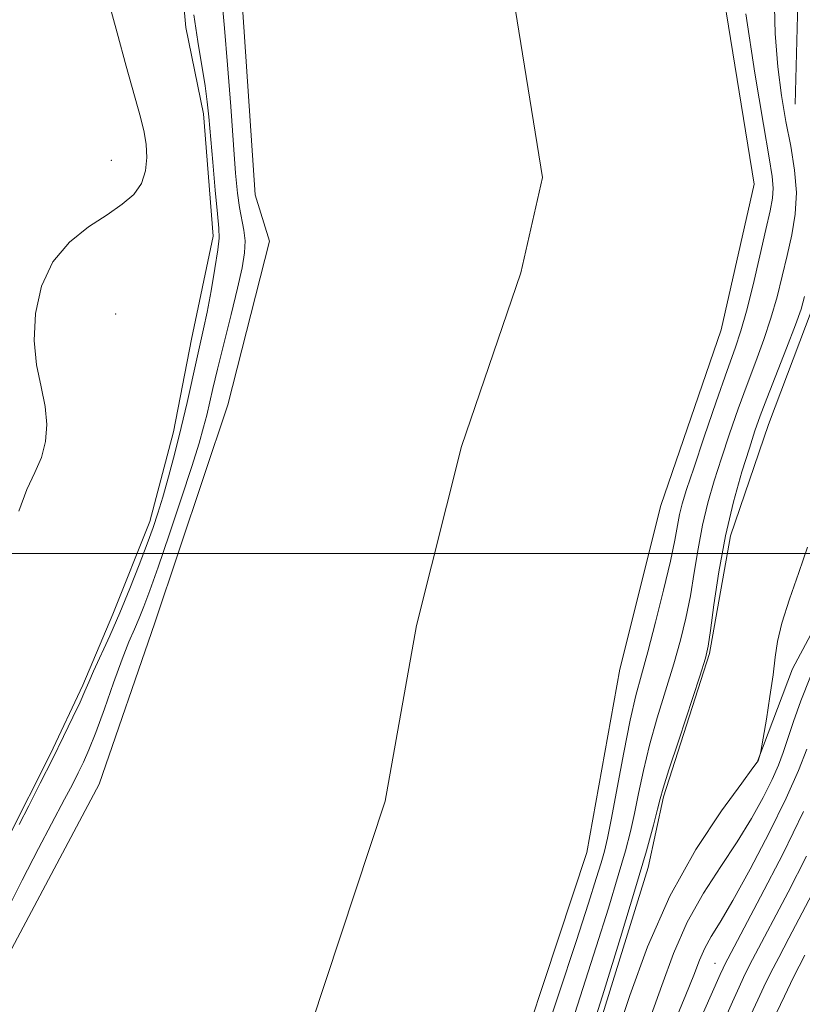
# Model space of a CAD drawing. Extents: x 2052300 to 2055200, y 342300 to 345200.
# Drawn here: x 2054332 to 2054464, y 344424 to 344590 of the extents above; entities that cross this region are included whole.
import ezdxf

# ---------------------------------------------------------------- set-up
doc = ezdxf.new("R2010")
doc.units = 0
doc.header["$MEASUREMENT"] = 0
for name, color, linetype, lineweight in [('32000', 7, 'Continuous', 0), ('DTM HARD BREAKLINE', 7, 'Continuous', 0), ('DTM SPOT ELEVATION', 2, 'Continuous', 13), ('INDEX CONTOUR', 41, 'Continuous', 13), ('INTERMEDIATE CONTOUR', 44, 'Continuous', 0), ('INTERMEDIATE CONTOUR DEPRESSION', 44, 'Continuous', 0), ('STREAM - RIVER CENTERLINE', 11, 'Continuous', 0), ('STREAM - RIVER DOUBLE LINE', 5, 'Continuous', 0)]:
    doc.layers.add(name, color=color, linetype=linetype, lineweight=lineweight)

msp = doc.modelspace()

# ---------------------------------------------------------------- linework, layer by layer
at = {"layer": '32000', "flags": 128}
msp.add_lwpolyline([(2055000, 344500), (2052500, 344500)], dxfattribs=at)
at = {"layer": 'DTM HARD BREAKLINE'}
for points in [[(2054451.34, 344725.1, 907.11), (2054452.49, 344675.81, 907.11), (2054463.78, 344605.62, 907.11), (2054462.97, 344575.69, 907.11)], [(2054456.67, 344465.16, 909.95), (2054462.53, 344480.55, 910.48), (2054474.01, 344502.01, 910.78), (2054482.62, 344518.31, 911), (2054491.48, 344537.49, 911.17), (2054494.44, 344560.78, 912.33), (2054501.44, 344576.91, 912.57), (2054507.36, 344589.65, 912.7), (2054509.37, 344602.09, 912.63), (2054511.26, 344617.33, 912.76), (2054509.16, 344635.47, 912.18), (2054506.45, 344648.34, 911.82)], [(2054330.25, 344451.9, 906.26), (2054337.51, 344466.24, 906.29), (2054342.95, 344477.84, 906.37), (2054347.98, 344489.79, 906.71), (2054354.26, 344505.4, 906.6), (2054358.23, 344520.52, 906.69), (2054361.25, 344536.12, 906.82), (2054364.91, 344553.46, 906.56), (2054363.26, 344574.1, 906.46), (2054360.33, 344588.62, 906.52), (2054358.79, 344605.26, 906.63)], [(2054313.69, 344237.35, 907.99), (2054323.53, 344249.44, 908.47), (2054339.8, 344268.03, 908.65), (2054348.03, 344284.43, 909.28), (2054359.84, 344300.04, 909.37), (2054370.35, 344314.01, 909.64), (2054387.58, 344333.63, 909.56), (2054394.81, 344343.71, 909.6), (2054403.06, 344357.98, 908.88), (2054406.58, 344371.17, 908.79), (2054417.75, 344388.58, 908.43), (2054426.82, 344410.3, 908.58), (2054438.22, 344447.11, 908.54), (2054440.78, 344458.99, 908.24), (2054448.56, 344483.18, 908.16), (2054452.06, 344502.97, 908.69), (2054458.51, 344521.75, 908.96), (2054465.87, 344541.23, 908.77), (2054470.76, 344559.02, 909.07), (2054479.24, 344580.85, 908.89)]]:
    msp.add_polyline3d(points, dxfattribs=at)
at = {"layer": 'DTM SPOT ELEVATION'}
for p in [(2054347.77, 344566.25, 905.7), (2054348.47, 344540.37, 906.59), (2054449.5, 344430.94, 915.18)]:
    msp.add_point(p, dxfattribs=at)
at = {"layer": 'INDEX CONTOUR'}
for points in [[(2054465.06, 344501.084, 910), (2054463.599, 344496.783, 910), (2054462.0229, 344492.2941, 910), (2054460.725, 344488.285, 910), (2054459.977, 344485.194, 910), (2054459.589, 344482.535, 910), (2054459.251, 344479.592, 910), (2054458.734, 344475.911, 910), (2054458.133, 344472.099, 910), (2054457.216, 344466.633, 910), (2054457.15, 344466.381, 910), (2054456.729, 344465.081, 910), (2054456.596, 344464.878, 910), (2054455.871, 344463.886, 910), (2054453.976, 344461.332, 910), (2054450.566, 344456.656, 910), (2054446.244, 344450.146, 910), (2054441.85, 344442.299, 910), (2054438.0851, 344433.729, 910), (2054435.094, 344425.512, 910), (2054432.885, 344418.834, 910)], [(2054466.421, 344443.737, 920), (2054461.9079, 344435.191, 920), (2054460.217, 344431.962, 920), (2054458.849, 344429.293, 920), (2054457.722, 344427.013, 920), (2054456.674, 344424.792, 920), (2054455.52, 344422.262, 920)]]:
    msp.add_polyline3d(points, dxfattribs=at)
at = {"layer": 'INTERMEDIATE CONTOUR'}
for points in [[(2054459.461, 344594.355, 906), (2054459.639, 344587.625, 906), (2054460.041, 344582.025, 906), (2054460.668, 344577.178, 906), (2054461.436, 344572.787, 906), (2054462.238, 344568.609, 906), (2054462.89, 344564.609, 906), (2054463.183, 344560.801, 906), (2054462.978, 344557.184, 906), (2054462.396, 344553.69, 906), (2054461.627, 344550.235, 906), (2054460.814, 344546.75, 906), (2054459.93, 344543.226, 906), (2054458.906, 344539.671, 906), (2054457.691, 344536.079, 906), (2054456.326, 344532.3799, 906), (2054454.873, 344528.49, 906), (2054453.392, 344524.37, 906), (2054451.94, 344520.171, 906), (2054450.573, 344516.087, 906), (2054449.34, 344512.252, 906), (2054448.265, 344508.542, 906), (2054447.363, 344504.773, 906), (2054446.63, 344500.818, 906), (2054445.987, 344496.7889, 906), (2054445.333, 344492.858, 906), (2054444.577, 344489.125, 906), (2054443.66, 344485.396, 906), (2054442.53, 344481.407, 906), (2054439.754, 344472.329, 906), (2054438.453, 344467.738, 906), (2054437.419, 344463.466, 906), (2054436.604, 344459.598, 906), (2054435.909, 344456.183, 906), (2054435.222, 344453.143, 906), (2054434.374, 344449.908, 906), (2054433.176, 344445.782, 906), (2054431.502, 344440.28, 906), (2054429.463, 344433.738, 906), (2054427.226, 344426.702, 906), (2054424.945, 344419.674, 906)], [(2054330.325, 344440.124, 904), (2054332.75, 344444.996, 904), (2054335.505, 344450.287, 904), (2054339.889, 344458.596, 904), (2054341.1899, 344461.1121, 904), (2054342.169, 344463.044, 904), (2054343.0451, 344464.835, 904), (2054343.984, 344466.951, 904), (2054345.133, 344469.862, 904), (2054346.577, 344473.819, 904), (2054348.141, 344478.204, 904), (2054349.584, 344482.177, 904), (2054350.727, 344485.1171, 904), (2054351.632, 344487.27, 904), (2054352.422, 344489.0951, 904), (2054353.232, 344491.072, 904), (2054354.238, 344493.748, 904), (2054355.6299, 344497.689, 904), (2054357.496, 344503.161, 904), (2054359.5249, 344509.236, 904), (2054361.307, 344514.6901, 904), (2054362.535, 344518.601, 904), (2054363.31, 344521.278, 904), (2054363.836, 344523.33, 904), (2054364.868, 344527.779, 904), (2054365.656, 344531.074, 904), (2054367.949, 344540.281, 904), (2054369.027, 344544.726, 904), (2054369.779, 344548.142, 904), (2054370.187, 344550.679, 904), (2054370.278, 344552.687, 904), (2054370.095, 344554.485, 904), (2054369.357, 344558.287, 904), (2054369.02, 344560.724, 904), (2054368.7, 344564.073, 904), (2054368.331, 344568.866, 904), (2054367.869, 344575.312, 904), (2054367.353, 344582.331, 904), (2054366.847, 344588.522, 904), (2054366.402, 344592.844, 904)], [(2054332.225, 344454.372, 906), (2054333.829, 344457.497, 906), (2054335.787, 344461.339, 906), (2054337.826, 344465.378, 906), (2054339.701, 344469.149, 906), (2054341.29, 344472.41, 906), (2054342.502, 344474.978, 906), (2054343.312, 344476.795, 906), (2054343.964, 344478.33, 906), (2054344.771, 344480.182, 906), (2054347.485, 344486.157, 906), (2054349.168, 344490.003, 906), (2054350.873, 344494.114, 906), (2054352.46, 344498.12, 906), (2054353.794, 344501.615, 906), (2054354.795, 344504.361, 906), (2054355.604, 344506.789, 906), (2054356.42, 344509.494, 906), (2054357.389, 344512.924, 906), (2054358.4621, 344516.929, 906), (2054359.538, 344521.209, 906), (2054360.529, 344525.467, 906), (2054362.142, 344532.793, 906), (2054363.291, 344537.87, 906), (2054363.874, 344540.678, 906), (2054364.551, 344544.258, 906), (2054365.212, 344548.026, 906), (2054365.708, 344551.158, 906), (2054365.924, 344553.154, 906), (2054365.882, 344554.809, 906), (2054365.64, 344557.2469, 906), (2054365.261, 344561.214, 906), (2054364.834, 344565.956, 906), (2054364.181, 344573.579, 906), (2054363.922, 344576.1279, 906), (2054363.5511, 344578.794, 906), (2054362.306, 344586.267, 906), (2054361.65, 344590.746, 906)], [(2054454.652, 344590.952, 904), (2054456.2, 344580.925, 904), (2054457.622, 344572.28, 904), (2054458.585, 344566.673, 904), (2054459.1, 344563.498, 904), (2054459.264, 344561.586, 904), (2054459.152, 344559.873, 904), (2054458.758, 344557.717, 904), (2054458.053, 344554.58, 904), (2054457.046, 344550.18, 904), (2054455.894, 344545.265, 904), (2054454.791, 344540.8341, 904), (2054453.851, 344537.535, 904), (2054452.863, 344534.5831, 904), (2054451.535, 344530.8379, 904), (2054449.697, 344525.566, 904), (2054447.6661, 344519.656, 904), (2054445.88, 344514.4, 904), (2054444.671, 344510.7629, 904), (2054443.945, 344508.389, 904), (2054443.504, 344506.59, 904), (2054443.151, 344504.715, 904), (2054442.697, 344502.246, 904), (2054441.957, 344498.7, 904), (2054440.819, 344493.842, 904), (2054439.469, 344488.426, 904), (2054438.163, 344483.452, 904), (2054437.0891, 344479.58, 904), (2054436.153, 344476.096, 904), (2054435.187, 344471.944, 904), (2054434.083, 344466.458, 904), (2054432.965, 344460.527, 904), (2054432.015, 344455.427, 904), (2054431.349, 344452.067, 904), (2054430.835, 344449.876, 904), (2054430.277, 344447.913, 904), (2054429.466, 344445.261, 904), (2054428.148, 344441.108, 904), (2054426.059, 344434.663, 904), (2054423.095, 344425.638, 904), (2054419.81, 344415.73, 904)], [(2054464.582, 344543.319, 908), (2054463.967, 344541.186, 908), (2054463.021, 344538.508, 908), (2054461.531, 344534.623, 908), (2054458.2109, 344526.141, 908), (2054457.086, 344523.174, 908), (2054456.213, 344520.686, 908), (2054455.266, 344517.7741, 908), (2054454.01, 344513.74, 908), (2054452.585, 344508.696, 908), (2054451.222, 344502.956, 908), (2054450.11, 344496.921, 908), (2054449.277, 344491.332, 908), (2054448.7101, 344487.017, 908), (2054448.335, 344484.408, 908), (2054447.851, 344482.367, 908), (2054446.897, 344479.361, 908), (2054443.355, 344468.562, 908), (2054441.719, 344463.5321, 908), (2054440.755, 344460.473, 908), (2054440.242, 344458.67, 908), (2054439.803, 344456.94, 908), (2054439.096, 344454.219, 908), (2054437.912, 344449.939, 908), (2054436.075, 344443.652, 908), (2054433.538, 344435.298, 908), (2054430.777, 344426.368, 908), (2054428.393, 344418.741, 908)], [(2054465.584, 344479.305, 912), (2054463.917, 344475.168, 912), (2054462.682, 344471.682, 912), (2054460.984, 344466.504, 912), (2054460.177, 344464.353, 912), (2054459.109, 344461.936, 912), (2054457.602, 344458.918, 912), (2054455.635, 344455.365, 912), (2054453.227, 344451.443, 912), (2054450.444, 344447.274, 912), (2054447.538, 344442.799, 912), (2054444.804, 344437.913, 912), (2054442.471, 344432.605, 912), (2054440.488, 344427.231, 912), (2054438.734, 344422.236, 912)], [(2054464.948, 344467.035, 914), (2054463.567, 344463.4679, 914), (2054461.489, 344458.7911, 914), (2054458.608, 344452.9579, 914), (2054455.399, 344446.844, 914), (2054452.479, 344441.554, 914), (2054450.323, 344437.892, 914), (2054448.831, 344435.452, 914), (2054447.757, 344433.527, 914), (2054446.858, 344431.481, 914), (2054445.883, 344428.95, 914), (2054444.584, 344425.638, 914), (2054442.814, 344421.421, 914)], [(2054464.38, 344456.536, 916), (2054460.882, 344449.373, 916), (2054457.161, 344442.153, 916), (2054451.09, 344430.66, 916), (2054450.854, 344430.171, 916), (2054450.36, 344429.0841, 916), (2054447.525, 344422.715, 916)], [(2054464.907, 344448.988, 918), (2054461.791, 344442.945, 918), (2054455.809, 344431.612, 918), (2054454.97, 344429.977, 918), (2054454.288, 344428.592, 918), (2054453.517, 344426.938, 918), (2054452.414, 344424.496, 918), (2054450.825, 344420.927, 918)], [(2054464.6251, 344432.313, 922), (2054462.728, 344428.61, 922), (2054461.156, 344425.434, 922), (2054459.83, 344422.646, 922)]]:
    msp.add_polyline3d(points, dxfattribs=at)
at = {"layer": 'INTERMEDIATE CONTOUR DEPRESSION'}
msp.add_polyline3d([(2054347.349, 344592.861, 906), (2054348.73, 344587.7489, 906), (2054350.2731, 344582.106, 906), (2054352.653, 344573.5071, 906), (2054353.27, 344571.02, 906), (2054353.609, 344568.936, 906), (2054353.723, 344566.727, 906), (2054353.5069, 344564.4561, 906), (2054352.814, 344562.338, 906), (2054351.522, 344560.514, 906), (2054349.598, 344558.836, 906), (2054347.035, 344557.082, 906), (2054343.917, 344555.033, 906), (2054340.6921, 344552.466, 906), (2054337.901, 344549.162, 906), (2054335.981, 344545.02, 906), (2054334.95, 344540.422, 906), (2054334.726, 344535.873, 906), (2054335.171, 344531.772, 906), (2054335.934, 344528.115, 906), (2054336.614, 344524.795, 906), (2054336.876, 344521.7201, 906), (2054336.661, 344518.859, 906), (2054335.98, 344516.196, 906), (2054334.877, 344513.637, 906), (2054333.533, 344510.778, 906), (2054332.162, 344507.134, 906)], dxfattribs=at)
at = {"layer": 'STREAM - RIVER CENTERLINE'}
msp.add_polyline3d([(2054411.89, 344616.2, 902.36), (2054420.42, 344563.35, 902.36), (2054416.77, 344547.27, 902.36), (2054406.75, 344518.02, 902.36), (2054399.19, 344487.89, 902.36), (2054393.89, 344458.28, 902.36), (2054378.91, 344412.96, 902.36), (2054362.81, 344383.99, 902.36), (2054344.15, 344352.45, 902.36), (2054325.08, 344318.76, 902.36), (2054305.81, 344290.11, 902.36), (2054289.83, 344270.59, 902.36), (2054271.73, 344248.48, 902.36), (2054252.57, 344229.16, 902.36), (2054228.19, 344210.67, 902.36), (2054216.67, 344201.43, 902.36), (2054190.46, 344190.29, 902.36), (2054165.7, 344176.1, 902.36), (2054147.69, 344164.16, 902.36), (2054136.02, 344156.28, 902.36)], dxfattribs=at)
at = {"layer": 'STREAM - RIVER DOUBLE LINE'}
for points in [[(2054446.72, 344620.04, 902.36), (2054456.05, 344562.23, 902.36), (2054450.49, 344537.7, 902.36), (2054440.34, 344508.08, 902.36), (2054433.43, 344480.54, 902.36), (2054427.9, 344449.66, 902.36), (2054411.11, 344398.85, 902.36), (2054393.17, 344366.58, 902.36), (2054374.44, 344334.92, 902.36), (2054354.88, 344300.34, 902.36), (2054333.93, 344269.21, 902.36), (2054316.91, 344248.42, 902.36), (2054297.76, 344225.02, 902.36), (2054275.69, 344202.76, 902.36), (2054249.71, 344183.06, 902.36), (2054234.79, 344171.11, 902.36), (2054206.07, 344158.89, 902.36), (2054184.09, 344146.3, 902.36), (2054167.16, 344135.08, 902.36), (2054156.72, 344128.02, 902.36), (2054148.8, 344121.75, 902.36), (2054124.15, 344103.44, 902.36)], [(2054369.06, 344603.71, 902.36), (2054372, 344560.44, 902.36), (2054374.43, 344552.64, 902.36), (2054367.36, 344525.07, 902.36), (2054355.09, 344488.35, 902.36), (2054345.73, 344461.13, 902.36), (2054328.07, 344428.06, 902.36), (2054314.06, 344401.04, 902.36), (2054290.61, 344366.58, 902.36), (2054270.05, 344335.67, 902.36), (2054258.06, 344307.3, 902.36), (2054242.46, 344289.06, 902.36), (2054225.98, 344271.46, 902.36), (2054211.49, 344257.2, 902.36), (2054195.32, 344243.48, 902.36), (2054188.14, 344239.24, 902.36), (2054171.95, 344225.87, 902.36), (2054145.07, 344210.09, 902.36)]]:
    msp.add_polyline3d(points, dxfattribs=at)

doc.saveas('drawing.dxf')
